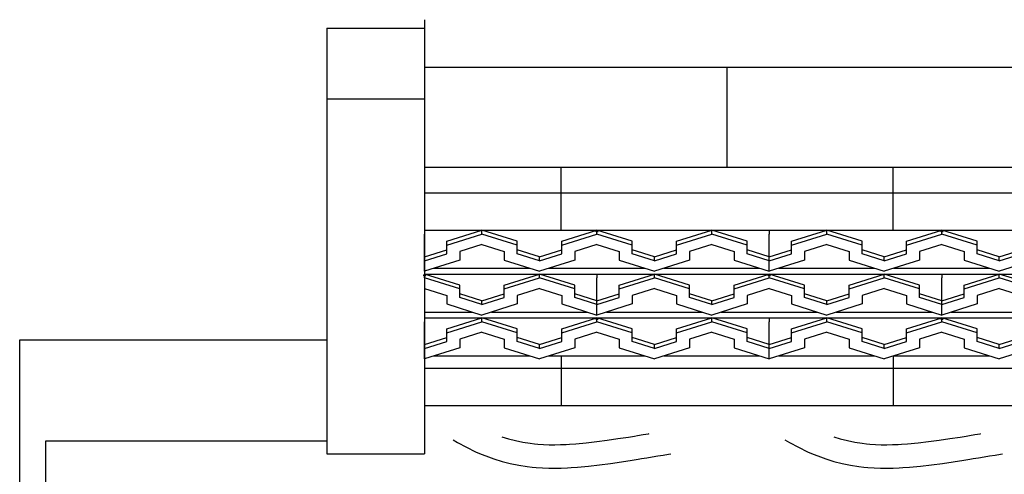
# Model space of a CAD drawing. Extents: x -526 to 8890, y 65 to 5861.
# Drawn here: x 5310 to 6066, y 3407 to 3756 of the extents above; entities that cross this region are included whole.
import ezdxf

# ---------------------------------------------------------------- set-up
doc = ezdxf.new("R2010")
doc.units = 0
doc.header["$LTSCALE"] = 20
doc.header["$MEASUREMENT"] = 0
doc.layers.add('_0-0_', color=7, linetype='CONTINUOUS')
doc.layers.add('_0-d_', color=7, linetype='CONTINUOUS')

# ---------------------------------------------------------------- blocks, each defined once
blk = doc.blocks.new('-002-KAE7MU1')
at = {"layer": '_0-d_', "color": 7, "linetype": 'Continuous'}
for p, q in [((-467.66, 83.59), (-467.66, -49.89)), ((-467.66, 69.03), (494.18, 69.03)), ((-374.6, 38.23), (-374.6, 69.03)), ((-467.66, 38.23), (494.18, 38.23)), ((-425.6, 18.91), (-425.6, 38.23)), ((-323.6, 18.91), (-323.6, 38.23)), ((-467.66, 30.41), (494.18, 30.41)), ((-467.66, 18.91), (494.18, 18.91)), ((-467.66, 18.86), (-467.66, 17.66)), ((-467.66, 18.86), (-361.66, 18.86)), ((-460.82, 15.46), (-449.99, 18.86)), ((-449.99, 17.66), (-449.99, 18.86)), ((-439.16, 15.46), (-449.99, 18.86)), ((-425.49, 15.46), (-414.66, 18.86)), ((-414.66, 18.43), (-415.08, 18.43)), ((-414.66, 17.66), (-414.66, 18.86)), ((-403.82, 15.46), (-414.66, 18.86)), ((-414.66, 18.43), (-414.25, 18.43)), ((-390.16, 15.46), (-379.32, 18.86)), ((-379.32, 17.66), (-379.32, 18.86)), ((-368.49, 15.46), (-379.32, 18.86)), ((-361.66, 18.86), (-361.66, 17.66)), ((-361.66, 18.86), (-361.66, 17.66)), ((-361.66, 18.86), (-255.66, 18.86)), ((-354.82, 15.46), (-343.99, 18.86)), ((-343.99, 17.66), (-343.99, 18.86)), ((-333.16, 15.46), (-343.99, 18.86)), ((-319.49, 15.46), (-308.66, 18.86)), ((-308.66, 18.43), (-309.08, 18.43)), ((-308.66, 17.66), (-308.66, 18.86)), ((-297.82, 15.46), (-308.66, 18.86)), ((-308.66, 18.43), (-308.25, 18.43)), ((-467.66, 6.26), (-467.66, 17.66)), ((-460.82, 14.26), (-449.99, 17.66)), ((-460.82, 14.26), (-460.82, 15.46)), ((-439.16, 14.26), (-449.99, 17.66)), ((-439.16, 14.26), (-439.16, 15.46)), ((-425.49, 14.26), (-414.66, 17.66)), ((-425.49, 14.26), (-425.49, 15.46)), ((-403.82, 14.26), (-414.66, 17.66)), ((-403.82, 14.26), (-403.82, 15.46)), ((-390.16, 14.26), (-379.32, 17.66)), ((-390.16, 14.26), (-390.16, 15.46)), ((-368.49, 14.26), (-379.32, 17.66)), ((-368.49, 14.26), (-368.49, 15.46)), ((-361.66, 6.26), (-361.66, 17.66)), ((-361.66, 6.26), (-361.66, 17.66)), ((-354.82, 14.26), (-343.99, 17.66)), ((-354.82, 14.26), (-354.82, 15.46)), ((-333.16, 14.26), (-343.99, 17.66)), ((-333.16, 14.26), (-333.16, 15.46)), ((-319.49, 14.26), (-308.66, 17.66)), ((-319.49, 14.26), (-319.49, 15.46)), ((-297.82, 14.26), (-308.66, 17.66)), ((-297.82, 14.26), (-297.82, 15.46)), ((-467.66, 10.66), (-460.82, 12.8)), ((-460.82, 11.6), (-460.82, 14.26)), ((-449.99, 14.46), (-456.82, 12.31)), ((-456.82, 12.31), (-456.82, 9.66)), ((-449.99, 14.46), (-443.16, 12.31)), ((-443.16, 12.31), (-443.16, 9.66)), ((-439.16, 11.6), (-439.16, 14.26)), ((-432.32, 10.66), (-439.16, 12.8)), ((-432.32, 10.66), (-425.49, 12.8)), ((-425.49, 11.6), (-425.49, 14.26)), ((-414.66, 14.46), (-421.49, 12.31)), ((-421.49, 12.31), (-421.49, 9.66)), ((-414.66, 14.46), (-407.82, 12.31)), ((-407.82, 12.31), (-407.82, 9.66)), ((-403.82, 11.6), (-403.82, 14.26)), ((-396.99, 10.66), (-403.82, 12.8)), ((-396.99, 10.66), (-390.16, 12.8)), ((-390.16, 11.6), (-390.16, 14.26)), ((-379.32, 14.46), (-386.16, 12.31)), ((-386.16, 12.31), (-386.16, 9.66)), ((-379.32, 14.46), (-372.49, 12.31)), ((-372.49, 12.31), (-372.49, 9.66)), ((-368.49, 11.6), (-368.49, 14.26)), ((-361.66, 10.66), (-368.49, 12.8)), ((-361.66, 10.66), (-354.82, 12.8)), ((-354.82, 11.6), (-354.82, 14.26)), ((-343.99, 14.46), (-350.82, 12.31)), ((-350.82, 12.31), (-350.82, 9.66)), ((-343.99, 14.46), (-337.16, 12.31)), ((-337.16, 12.31), (-337.16, 9.66)), ((-333.16, 11.6), (-333.16, 14.26)), ((-326.32, 10.66), (-333.16, 12.8)), ((-326.32, 10.66), (-319.49, 12.8)), ((-319.49, 11.6), (-319.49, 14.26)), ((-308.66, 14.46), (-315.49, 12.31)), ((-315.49, 12.31), (-315.49, 9.66)), ((-308.66, 14.46), (-301.82, 12.31)), ((-301.82, 12.31), (-301.82, 9.66)), ((-297.82, 11.6), (-297.82, 14.26)), ((-290.99, 10.66), (-297.82, 12.8)), ((-290.99, 10.66), (-284.16, 12.8)), ((-467.66, 9.46), (-460.82, 11.6)), ((-456.82, 9.66), (-467.66, 6.26)), ((-443.16, 9.66), (-432.32, 6.26)), ((-432.32, 9.46), (-439.16, 11.6)), ((-432.32, 9.46), (-425.49, 11.6)), ((-432.32, 9.46), (-432.32, 10.66)), ((-421.49, 9.66), (-432.32, 6.26)), ((-407.82, 9.66), (-396.99, 6.26)), ((-396.99, 9.46), (-403.82, 11.6)), ((-396.99, 9.46), (-390.16, 11.6)), ((-396.99, 9.46), (-396.99, 10.66)), ((-386.16, 9.66), (-396.99, 6.26)), ((-372.49, 9.66), (-361.66, 6.26)), ((-361.66, 9.46), (-368.49, 11.6)), ((-361.66, 9.46), (-354.82, 11.6)), ((-350.82, 9.66), (-361.66, 6.26)), ((-337.16, 9.66), (-326.32, 6.26)), ((-326.32, 9.46), (-333.16, 11.6)), ((-326.32, 9.46), (-319.49, 11.6)), ((-326.32, 9.46), (-326.32, 10.66)), ((-315.49, 9.66), (-326.32, 6.26)), ((-301.82, 9.66), (-290.99, 6.26)), ((-290.99, 9.46), (-297.82, 11.6)), ((-290.99, 9.46), (-284.16, 11.6)), ((-290.99, 9.46), (-290.99, 10.66)), ((-280.16, 9.66), (-290.99, 6.26)), ((-464.75, 7.17), (-435.23, 7.17)), ((-429.42, 7.17), (-399.9, 7.17)), ((-394.08, 7.17), (-364.57, 7.17)), ((-358.75, 7.17), (-329.23, 7.17)), ((-323.42, 7.17), (-293.9, 7.17)), ((-467.66, 4.97), (-468.08, 4.97)), ((-467.66, 4.2), (-467.66, 5.4)), ((-456.82, 2), (-467.66, 5.4)), ((-467.66, 5.4), (-414.66, 5.4)), ((-467.66, 4.97), (-467.25, 4.97)), ((-456.82, 0.8), (-467.66, 4.2)), ((-443.16, 2), (-432.32, 5.4)), ((-443.16, 0.8), (-432.32, 4.2)), ((-432.32, 4.2), (-432.32, 5.4)), ((-421.49, 2), (-432.32, 5.4)), ((-421.49, 0.8), (-432.32, 4.2)), ((-414.66, 5.4), (-414.66, 4.2)), ((-414.66, 5.4), (-414.66, 4.2)), ((-414.66, 5.4), (-308.66, 5.4)), ((-414.66, -7.2), (-414.66, 4.2)), ((-414.66, -7.2), (-414.66, 4.2)), ((-407.82, 2), (-396.99, 5.4)), ((-407.82, 0.8), (-396.99, 4.2)), ((-396.99, 4.2), (-396.99, 5.4)), ((-386.16, 2), (-396.99, 5.4)), ((-386.16, 0.8), (-396.99, 4.2)), ((-372.49, 2), (-361.66, 5.4)), ((-372.49, 0.8), (-361.66, 4.2)), ((-361.66, 4.97), (-362.08, 4.97)), ((-361.66, 4.2), (-361.66, 5.4)), ((-350.82, 2), (-361.66, 5.4)), ((-361.66, 4.97), (-361.25, 4.97)), ((-350.82, 0.8), (-361.66, 4.2)), ((-337.16, 2), (-326.32, 5.4)), ((-337.16, 0.8), (-326.32, 4.2)), ((-326.32, 4.2), (-326.32, 5.4)), ((-315.49, 2), (-326.32, 5.4)), ((-315.49, 0.8), (-326.32, 4.2)), ((-308.66, 5.4), (-308.66, 4.2)), ((-308.66, 5.4), (-308.66, 4.2)), ((-308.66, 5.4), (-202.66, 5.4)), ((-308.66, -7.2), (-308.66, 4.2)), ((-308.66, -7.2), (-308.66, 4.2)), ((-301.82, 2), (-290.99, 5.4)), ((-301.82, 0.8), (-290.99, 4.2)), ((-290.99, 4.2), (-290.99, 5.4)), ((-280.16, 2), (-290.99, 5.4)), ((-280.16, 0.8), (-290.99, 4.2)), ((-467.66, 1), (-460.82, -1.15)), ((-456.82, 0.8), (-456.82, 2)), ((-456.82, -1.86), (-456.82, 0.8)), ((-443.16, 0.8), (-443.16, 2)), ((-443.16, -1.86), (-443.16, 0.8)), ((-432.32, 1), (-439.16, -1.15)), ((-432.32, 1), (-425.49, -1.15)), ((-421.49, 0.8), (-421.49, 2)), ((-421.49, -1.86), (-421.49, 0.8)), ((-407.82, 0.8), (-407.82, 2)), ((-407.82, -1.86), (-407.82, 0.8)), ((-396.99, 1), (-403.82, -1.15)), ((-396.99, 1), (-390.16, -1.15)), ((-386.16, 0.8), (-386.16, 2)), ((-386.16, -1.86), (-386.16, 0.8)), ((-372.49, 0.8), (-372.49, 2)), ((-372.49, -1.86), (-372.49, 0.8)), ((-361.66, 1), (-368.49, -1.15)), ((-361.66, 1), (-354.82, -1.15)), ((-350.82, 0.8), (-350.82, 2)), ((-350.82, -1.86), (-350.82, 0.8)), ((-337.16, 0.8), (-337.16, 2)), ((-337.16, -1.86), (-337.16, 0.8)), ((-326.32, 1), (-333.16, -1.15)), ((-326.32, 1), (-319.49, -1.15)), ((-315.49, 0.8), (-315.49, 2)), ((-315.49, -1.86), (-315.49, 0.8)), ((-301.82, 0.8), (-301.82, 2)), ((-301.82, -1.86), (-301.82, 0.8)), ((-290.99, 1), (-297.82, -1.15)), ((-290.99, 1), (-284.16, -1.15)), ((-460.82, -1.15), (-460.82, -3.8)), ((-449.99, -2.8), (-456.82, -0.66)), ((-449.99, -4), (-456.82, -1.86)), ((-449.99, -2.8), (-443.16, -0.66)), ((-449.99, -4), (-443.16, -1.86)), ((-449.99, -4), (-449.99, -2.8)), ((-439.16, -1.15), (-439.16, -3.8)), ((-425.49, -1.15), (-425.49, -3.8)), ((-414.66, -2.8), (-421.49, -0.66)), ((-414.66, -4), (-421.49, -1.86)), ((-414.66, -2.8), (-407.82, -0.66)), ((-414.66, -4), (-407.82, -1.86)), ((-403.82, -1.15), (-403.82, -3.8)), ((-390.16, -1.15), (-390.16, -3.8)), ((-379.32, -2.8), (-386.16, -0.66)), ((-379.32, -4), (-386.16, -1.86)), ((-379.32, -2.8), (-372.49, -0.66)), ((-379.32, -4), (-372.49, -1.86)), ((-379.32, -4), (-379.32, -2.8)), ((-368.49, -1.15), (-368.49, -3.8)), ((-354.82, -1.15), (-354.82, -3.8)), ((-343.99, -2.8), (-350.82, -0.66)), ((-343.99, -4), (-350.82, -1.86)), ((-343.99, -2.8), (-337.16, -0.66)), ((-343.99, -4), (-337.16, -1.86)), ((-343.99, -4), (-343.99, -2.8)), ((-333.16, -1.15), (-333.16, -3.8)), ((-319.49, -1.15), (-319.49, -3.8)), ((-308.66, -2.8), (-315.49, -0.66)), ((-308.66, -4), (-315.49, -1.86)), ((-308.66, -2.8), (-301.82, -0.66)), ((-308.66, -4), (-301.82, -1.86)), ((-297.82, -1.15), (-297.82, -3.8)), ((-460.82, -3.8), (-449.99, -7.2)), ((-439.16, -3.8), (-449.99, -7.2)), ((-425.49, -3.8), (-414.66, -7.2)), ((-403.82, -3.8), (-414.66, -7.2)), ((-390.16, -3.8), (-379.32, -7.2)), ((-368.49, -3.8), (-379.32, -7.2)), ((-354.82, -3.8), (-343.99, -7.2)), ((-333.16, -3.8), (-343.99, -7.2)), ((-319.49, -3.8), (-308.66, -7.2)), ((-297.82, -3.8), (-308.66, -7.2)), ((-467.66, -6.29), (-452.9, -6.29)), ((-467.66, -8.06), (-467.66, -9.26)), ((-467.66, -8.06), (-361.66, -8.06)), ((-460.82, -11.46), (-449.99, -8.06)), ((-449.99, -9.26), (-449.99, -8.06)), ((-439.16, -11.46), (-449.99, -8.06)), ((-447.08, -6.29), (-417.57, -6.29)), ((-425.49, -11.46), (-414.66, -8.06)), ((-414.66, -8.49), (-415.08, -8.49)), ((-414.66, -9.26), (-414.66, -8.06)), ((-403.82, -11.46), (-414.66, -8.06)), ((-414.66, -8.49), (-414.25, -8.49)), ((-411.75, -6.29), (-382.23, -6.29)), ((-390.16, -11.46), (-379.32, -8.06)), ((-379.32, -9.26), (-379.32, -8.06)), ((-368.49, -11.46), (-379.32, -8.06)), ((-376.42, -6.29), (-346.9, -6.29)), ((-361.66, -8.06), (-361.66, -9.26)), ((-361.66, -8.06), (-361.66, -9.26)), ((-361.66, -8.06), (-255.66, -8.06)), ((-354.82, -11.46), (-343.99, -8.06)), ((-343.99, -9.26), (-343.99, -8.06)), ((-333.16, -11.46), (-343.99, -8.06)), ((-341.08, -6.29), (-311.57, -6.29)), ((-319.49, -11.46), (-308.66, -8.06)), ((-308.66, -8.49), (-309.08, -8.49)), ((-308.66, -9.26), (-308.66, -8.06)), ((-297.82, -11.46), (-308.66, -8.06)), ((-308.66, -8.49), (-308.25, -8.49)), ((-305.75, -6.29), (-276.23, -6.29)), ((-467.66, -20.66), (-467.66, -9.26)), ((-460.82, -12.66), (-449.99, -9.26)), ((-460.82, -12.66), (-460.82, -11.46)), ((-439.16, -12.66), (-449.99, -9.26)), ((-439.16, -12.66), (-439.16, -11.46)), ((-425.49, -12.66), (-414.66, -9.26)), ((-425.49, -12.66), (-425.49, -11.46)), ((-403.82, -12.66), (-414.66, -9.26)), ((-403.82, -12.66), (-403.82, -11.46)), ((-390.16, -12.66), (-379.32, -9.26)), ((-390.16, -12.66), (-390.16, -11.46)), ((-368.49, -12.66), (-379.32, -9.26)), ((-368.49, -12.66), (-368.49, -11.46)), ((-361.66, -20.66), (-361.66, -9.26)), ((-361.66, -20.66), (-361.66, -9.26)), ((-354.82, -12.66), (-343.99, -9.26)), ((-354.82, -12.66), (-354.82, -11.46)), ((-333.16, -12.66), (-343.99, -9.26)), ((-333.16, -12.66), (-333.16, -11.46)), ((-319.49, -12.66), (-308.66, -9.26)), ((-319.49, -12.66), (-319.49, -11.46)), ((-297.82, -12.66), (-308.66, -9.26)), ((-297.82, -12.66), (-297.82, -11.46)), ((-467.66, -16.26), (-460.82, -14.12)), ((-460.82, -15.32), (-460.82, -12.66)), ((-449.99, -12.46), (-456.82, -14.61)), ((-456.82, -14.61), (-456.82, -17.26)), ((-449.99, -12.46), (-443.16, -14.61)), ((-443.16, -14.61), (-443.16, -17.26)), ((-439.16, -15.32), (-439.16, -12.66)), ((-432.32, -16.26), (-439.16, -14.12)), ((-432.32, -16.26), (-425.49, -14.12)), ((-425.49, -15.32), (-425.49, -12.66)), ((-414.66, -12.46), (-421.49, -14.61)), ((-421.49, -14.61), (-421.49, -17.26)), ((-414.66, -12.46), (-407.82, -14.61)), ((-407.82, -14.61), (-407.82, -17.26)), ((-403.82, -15.32), (-403.82, -12.66)), ((-396.99, -16.26), (-403.82, -14.12)), ((-396.99, -16.26), (-390.16, -14.12)), ((-390.16, -15.32), (-390.16, -12.66)), ((-379.32, -12.46), (-386.16, -14.61)), ((-386.16, -14.61), (-386.16, -17.26)), ((-379.32, -12.46), (-372.49, -14.61)), ((-372.49, -14.61), (-372.49, -17.26)), ((-368.49, -15.32), (-368.49, -12.66)), ((-361.66, -16.26), (-368.49, -14.12)), ((-361.66, -16.26), (-354.82, -14.12)), ((-354.82, -15.32), (-354.82, -12.66)), ((-343.99, -12.46), (-350.82, -14.61)), ((-350.82, -14.61), (-350.82, -17.26)), ((-343.99, -12.46), (-337.16, -14.61)), ((-337.16, -14.61), (-337.16, -17.26)), ((-333.16, -15.32), (-333.16, -12.66)), ((-326.32, -16.26), (-333.16, -14.12)), ((-326.32, -16.26), (-319.49, -14.12)), ((-319.49, -15.32), (-319.49, -12.66)), ((-308.66, -12.46), (-315.49, -14.61)), ((-315.49, -14.61), (-315.49, -17.26)), ((-308.66, -12.46), (-301.82, -14.61)), ((-301.82, -14.61), (-301.82, -17.26)), ((-297.82, -15.32), (-297.82, -12.66)), ((-290.99, -16.26), (-297.82, -14.12)), ((-290.99, -16.26), (-284.16, -14.12)), ((-467.66, -17.46), (-460.82, -15.32)), ((-456.82, -17.26), (-467.66, -20.66)), ((-443.16, -17.26), (-432.32, -20.66)), ((-432.32, -17.46), (-439.16, -15.32)), ((-432.32, -17.46), (-425.49, -15.32)), ((-432.32, -17.46), (-432.32, -16.26)), ((-421.49, -17.26), (-432.32, -20.66)), ((-407.82, -17.26), (-396.99, -20.66)), ((-396.99, -17.46), (-403.82, -15.32)), ((-396.99, -17.46), (-390.16, -15.32)), ((-396.99, -17.46), (-396.99, -16.26)), ((-386.16, -17.26), (-396.99, -20.66)), ((-372.49, -17.26), (-361.66, -20.66)), ((-361.66, -17.46), (-368.49, -15.32)), ((-361.66, -17.46), (-354.82, -15.32)), ((-350.82, -17.26), (-361.66, -20.66)), ((-337.16, -17.26), (-326.32, -20.66)), ((-326.32, -17.46), (-333.16, -15.32)), ((-326.32, -17.46), (-319.49, -15.32)), ((-326.32, -17.46), (-326.32, -16.26)), ((-315.49, -17.26), (-326.32, -20.66)), ((-301.82, -17.26), (-290.99, -20.66)), ((-290.99, -17.46), (-297.82, -15.32)), ((-290.99, -17.46), (-284.16, -15.32)), ((-290.99, -17.46), (-290.99, -16.26)), ((-280.16, -17.26), (-290.99, -20.66)), ((-464.75, -19.75), (-435.23, -19.75)), ((-429.42, -19.75), (-399.9, -19.75)), ((-425.6, -19.75), (-425.6, -35)), ((-394.08, -19.75), (-364.57, -19.75)), ((-358.75, -19.75), (-329.23, -19.75)), ((-323.6, -19.75), (-323.6, -35)), ((-323.42, -19.75), (-293.9, -19.75)), ((-467.66, -23.5), (494.18, -23.5)), ((-467.66, -35), (494.18, -35))]:
    blk.add_line(p, q, dxfattribs=at)

msp = doc.modelspace()

# ---------------------------------------------------------------- linework, layer by layer
at = {"layer": '_0-0_', "color": 7, "linetype": 'Continuous'}
for p, q in [((5620.92, 3756.06), (5620.92, 3422.36)), ((5545.92, 3749.5), (5620.92, 3749.5)), ((5545.92, 3749.5), (5545.92, 3422.36)), ((5545.92, 3695.27), (5620.92, 3695.27)), ((5545.92, 3695.27), (5580.52, 3695.27)), ((5309.86, 3360.29), (5309.86, 3509.94)), ((5309.86, 3509.94), (5545.92, 3509.94)), ((5680.38, 3435.48), (5685.39, 3433.95)), ((5769.51, 3434.05), (5777.58, 3435.31)), ((5777.58, 3435.31), (5782.25, 3436.06)), ((5782.25, 3436.06), (5784.68, 3436.45)), ((5784.68, 3436.45), (5788.87, 3437.13)), ((5788.87, 3437.13), (5793.06, 3437.82)), ((5793.06, 3437.82), (5793.53, 3437.9)), ((5935.38, 3435.48), (5940.39, 3433.95)), ((6024.51, 3434.05), (6032.58, 3435.31)), ((6032.58, 3435.31), (6037.25, 3436.06)), ((6037.25, 3436.06), (6039.68, 3436.45)), ((6039.68, 3436.45), (6043.87, 3437.13)), ((6043.87, 3437.13), (6048.06, 3437.82)), ((6048.06, 3437.82), (6048.53, 3437.9)), ((5329.86, 1968.01), (5329.86, 3432.39)), ((5329.86, 3432.39), (5545.92, 3432.39)), ((5642.96, 3433.17), (5646.41, 3431.12)), ((5646.41, 3431.12), (5653.23, 3427.43)), ((5685.39, 3433.95), (5690.94, 3432.52)), ((5690.94, 3432.52), (5696.56, 3431.35)), ((5696.56, 3431.35), (5702.21, 3430.46)), ((5702.21, 3430.46), (5705.51, 3430.07)), ((5705.51, 3430.07), (5708.03, 3429.84)), ((5708.03, 3429.84), (5712.39, 3429.55)), ((5712.39, 3429.55), (5716.75, 3429.41)), ((5716.75, 3429.41), (5721.12, 3429.39)), ((5721.12, 3429.39), (5725.48, 3429.49)), ((5725.48, 3429.49), (5729.85, 3429.67)), ((5729.85, 3429.67), (5732.38, 3429.82)), ((5732.38, 3429.82), (5737.1, 3430.15)), ((5737.1, 3430.15), (5745.23, 3430.88)), ((5745.23, 3430.88), (5753.34, 3431.81)), ((5753.34, 3431.81), (5761.43, 3432.87)), ((5761.43, 3432.87), (5769.51, 3434.05)), ((5897.96, 3433.17), (5901.41, 3431.12)), ((5901.41, 3431.12), (5908.23, 3427.43)), ((5940.39, 3433.95), (5945.94, 3432.52)), ((5945.94, 3432.52), (5951.56, 3431.35)), ((5951.56, 3431.35), (5957.21, 3430.46)), ((5957.21, 3430.46), (5960.51, 3430.07)), ((5960.51, 3430.07), (5963.03, 3429.84)), ((5963.03, 3429.84), (5967.39, 3429.55)), ((5967.39, 3429.55), (5971.75, 3429.41)), ((5971.75, 3429.41), (5976.12, 3429.39)), ((5976.12, 3429.39), (5980.48, 3429.49)), ((5980.48, 3429.49), (5984.85, 3429.67)), ((5984.85, 3429.67), (5987.38, 3429.82)), ((5987.38, 3429.82), (5992.1, 3430.15)), ((5992.1, 3430.15), (6000.23, 3430.88)), ((6000.23, 3430.88), (6008.34, 3431.81)), ((6008.34, 3431.81), (6016.43, 3432.87)), ((6016.43, 3432.87), (6024.51, 3434.05)), ((5545.92, 3422.36), (5620.92, 3422.36)), ((5653.23, 3427.43), (5660.22, 3424.04)), ((5660.22, 3424.04), (5664.52, 3422.18)), ((5664.52, 3422.18), (5668.14, 3420.73)), ((5668.14, 3420.73), (5674.23, 3418.54)), ((5791.77, 3419.37), (5795.97, 3420.06)), ((5795.97, 3420.06), (5800.17, 3420.75)), ((5800.17, 3420.75), (5804.37, 3421.44)), ((5804.37, 3421.44), (5808.55, 3422.13)), ((5808.55, 3422.13), (5810.17, 3422.4)), ((5908.23, 3427.43), (5915.22, 3424.04)), ((5915.22, 3424.04), (5919.52, 3422.18)), ((5919.52, 3422.18), (5923.14, 3420.73)), ((5923.14, 3420.73), (5929.23, 3418.54)), ((6046.77, 3419.37), (6050.97, 3420.06)), ((6050.97, 3420.06), (6055.17, 3420.75)), ((6055.17, 3420.75), (6059.37, 3421.44)), ((6059.37, 3421.44), (6063.55, 3422.13)), ((6063.55, 3422.13), (6065.17, 3422.4)), ((5674.23, 3418.54), (5680.5, 3416.62)), ((5680.5, 3416.62), (5686.87, 3414.98)), ((5686.87, 3414.98), (5693.32, 3413.64)), ((5693.32, 3413.64), (5699.75, 3412.63)), ((5699.75, 3412.63), (5703.62, 3412.17)), ((5738.54, 3412.2), (5747.06, 3412.98)), ((5747.06, 3412.98), (5755.53, 3413.94)), ((5755.53, 3413.94), (5763.91, 3415.04)), ((5763.91, 3415.04), (5772.2, 3416.25)), ((5772.2, 3416.25), (5780.39, 3417.53)), ((5780.39, 3417.53), (5785.12, 3418.29)), ((5785.12, 3418.29), (5787.57, 3418.68)), ((5787.57, 3418.68), (5791.77, 3419.37)), ((5929.23, 3418.54), (5935.5, 3416.62)), ((5935.5, 3416.62), (5941.87, 3414.98)), ((5941.87, 3414.98), (5948.32, 3413.64)), ((5948.32, 3413.64), (5954.75, 3412.63)), ((5954.75, 3412.63), (5958.62, 3412.17)), ((5993.54, 3412.2), (6002.06, 3412.98)), ((6002.06, 3412.98), (6010.53, 3413.94)), ((6010.53, 3413.94), (6018.91, 3415.04)), ((6018.91, 3415.04), (6027.2, 3416.25)), ((6027.2, 3416.25), (6035.39, 3417.53)), ((6035.39, 3417.53), (6040.12, 3418.29)), ((6040.12, 3418.29), (6042.57, 3418.68)), ((6042.57, 3418.68), (6046.77, 3419.37)), ((5703.62, 3412.17), (5706.62, 3411.89)), ((5706.62, 3411.89), (5711.51, 3411.57)), ((5711.51, 3411.57), (5716.42, 3411.41)), ((5716.42, 3411.41), (5721.27, 3411.39)), ((5721.27, 3411.39), (5726.05, 3411.49)), ((5726.05, 3411.49), (5730.74, 3411.69)), ((5730.74, 3411.69), (5733.52, 3411.85)), ((5733.52, 3411.85), (5738.54, 3412.2)), ((5958.62, 3412.17), (5961.62, 3411.89)), ((5961.62, 3411.89), (5966.51, 3411.57)), ((5966.51, 3411.57), (5971.42, 3411.41)), ((5971.42, 3411.41), (5976.27, 3411.39)), ((5976.27, 3411.39), (5981.05, 3411.49)), ((5981.05, 3411.49), (5985.74, 3411.69)), ((5985.74, 3411.69), (5988.52, 3411.85)), ((5988.52, 3411.85), (5993.54, 3412.2))]:
    msp.add_line(p, q, dxfattribs=at)

# ---------------------------------------------------------------- block references
at = {"layer": '_0-0_', "xscale": 2.5, "yscale": 2.5}
msp.add_blockref('-002-KAE7MU1', (6790.07, 3547.08), dxfattribs=at)

doc.saveas('drawing.dxf')
